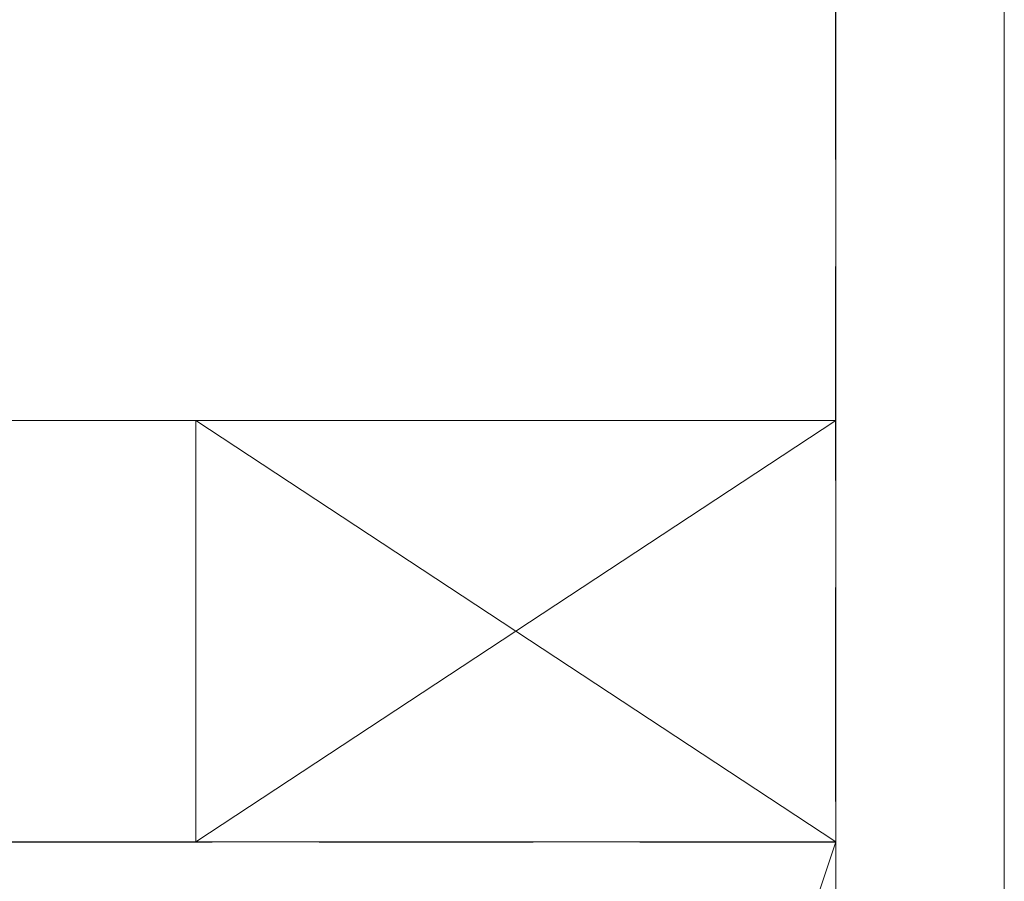
# Model space of a CAD drawing. Units: millimetres. Extents: x -23272465 to 44913, y -22484634 to 188.
# Drawn here: x -23271675 to -23271616, y -22483325 to -22483274 of the extents above; entities that cross this region are included whole.
import ezdxf

# ---------------------------------------------------------------- set-up
doc = ezdxf.new("R2010")
doc.units = ezdxf.units.MM
doc.linetypes.add('DASHED', pattern=[19.05, 12.7, -6.35])
for name, color, linetype, lineweight in [('KEYLITE BATTEN', 7, 'Continuous', 18), ('KEYLITE FELT-BREATHER MEMBRANE', 151, 'DASHED', 35), ('KEYLITE INTERNAL FINISH', 7, 'Continuous', 18), ('KEYLITE RAFTER-TRIMMER', 7, 'Continuous', 18), ('KEYLITE VAPOUR BARRIER', 1, 'DASHED', 30)]:
    doc.layers.add(name, color=color, linetype=linetype, lineweight=lineweight)

msp = doc.modelspace()

# ---------------------------------------------------------------- linework, layer by layer
at = {"layer": 'KEYLITE BATTEN'}
for p, q in [((-23271626.046, -22483259.186), (-23271626.046, -22483297.686)), ((-23271626.046, -22483259.186), (-23271626.046, -22483322.686)), ((-23271626.044, -22483297.686), (-23271961.527, -22483297.686)), ((-23271626.046, -22483322.686), (-23271664.046, -22483297.686)), ((-23271626.046, -22483297.686), (-23271664.046, -22483322.686)), ((-23271664.046, -22483297.686), (-23271664.046, -22483322.686)), ((-23271626.044, -22483322.686), (-23271961.527, -22483322.686))]:
    msp.add_line(p, q, dxfattribs=at)
at = {"layer": 'KEYLITE FELT-BREATHER MEMBRANE', "lineweight": 30}
msp.add_lwpolyline([(-23271961.527, -22483322.686), (-23271626.046, -22483322.686), (-23271626.046, -22483322.686)], dxfattribs=at)
at = {"layer": 'KEYLITE INTERNAL FINISH'}
for points in [[(-23271626.046, -22483672.686), (-23271626.046, -22483259.186)], [(-23271616.046, -22483265.888), (-23271616.046, -22483682.686), (-23271626.046, -22483682.686)]]:
    msp.add_lwpolyline(points, dxfattribs=at)
at = {"layer": 'KEYLITE RAFTER-TRIMMER'}
msp.add_lwpolyline([(-23271676.046, -22483322.686), (-23271626.046, -22483322.686), (-23271626.046, -22483472.686), (-23271676.046, -22483472.686), (-23271676.046, -22483322.686), (-23271626.046, -22483472.686), (-23271626.046, -22483322.686), (-23271676.046, -22483472.686)], dxfattribs=at)
at = {"layer": 'KEYLITE VAPOUR BARRIER'}
msp.add_lwpolyline([(-23271960.777, -22483472.686), (-23271626.046, -22483472.686), (-23271626.046, -22483259.186)], dxfattribs=at)

doc.saveas('drawing.dxf')
